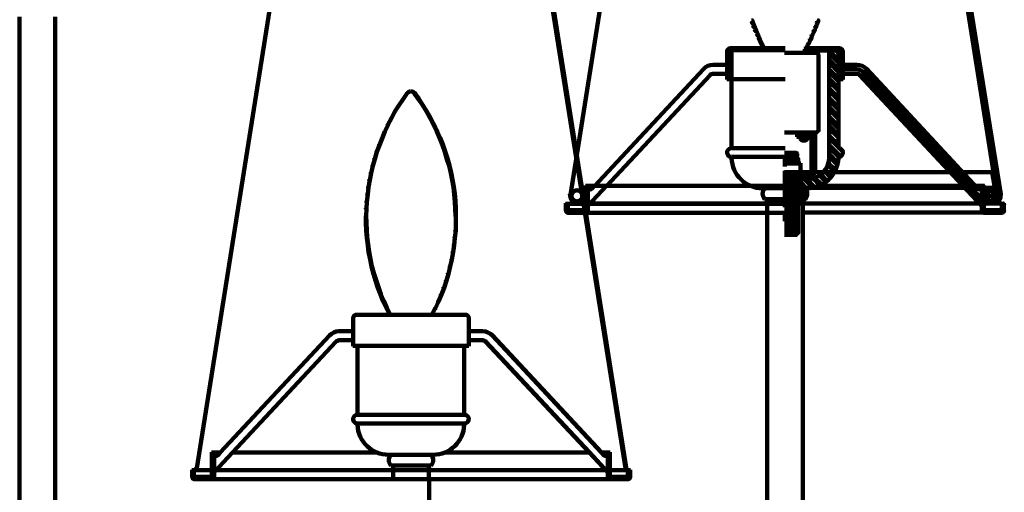
# Model space of a CAD drawing. Units: inches. Extents: x 11.5 to 28.2, y 8.5 to 75.5.
# Drawn here: x 14.3 to 28.2, y 57.5 to 64.2 of the extents above; entities that cross this region are included whole.
import ezdxf

# ---------------------------------------------------------------- set-up
doc = ezdxf.new("R2010")
doc.units = ezdxf.units.IN
doc.header["$MEASUREMENT"] = 0
doc.layers.add('Layer 1', color=7, linetype='Continuous')

# ---------------------------------------------------------------- blocks, each defined once
blk = doc.blocks.new('block 2')
at = {"layer": 'Layer 1', "color": 7, "lineweight": 158, "true_color": 0xffffff}
for points in [[(23.275, 69.456), (23.285, 69.456), (23.285, 69.446), (22.057, 61.691), (22.047, 61.691), (22.047, 61.701)], [(26.82, 69.519), (26.827, 69.519), (28.079, 61.604), (28.079, 61.598), (28.072, 61.598), (26.82, 69.512)], [(26.82, 69.452), (26.83, 69.452), (28.082, 61.694), (28.082, 61.684), (28.072, 61.684), (26.82, 69.442)], [(26.85, 69.456), (26.86, 69.456), (28.112, 61.701), (28.112, 61.691), (28.102, 61.691), (26.85, 69.446)], [(18.018, 65.604), (18.028, 65.604), (18.028, 65.594), (16.799, 57.84), (16.789, 57.84), (16.789, 57.85)], [(21.603, 65.604), (21.613, 65.604), (22.841, 57.85), (22.841, 57.84), (22.831, 57.84), (21.603, 65.594)], [(14.307, 64.199), (14.307, 16.057)], [(14.808, 64.199), (14.808, 16.057)], [(24.604, 64.149), (24.614, 64.149), (24.617, 64.139), (24.617, 64.129), (24.607, 64.129), (24.604, 64.139)], [(24.607, 64.139), (24.617, 64.139), (24.624, 64.119), (24.624, 64.109), (24.614, 64.109), (24.607, 64.129)], [(25.528, 64.139), (25.538, 64.139), (25.538, 64.129), (25.532, 64.109), (25.522, 64.109), (25.522, 64.119)], [(25.532, 64.149), (25.542, 64.149), (25.542, 64.139), (25.538, 64.129), (25.528, 64.129), (25.528, 64.139)], [(24.627, 64.092), (24.637, 64.092), (24.647, 64.062), (24.647, 64.052), (24.637, 64.052), (24.627, 64.082)], [(24.65, 64.032), (24.66, 64.032), (24.67, 64.005), (24.67, 63.995), (24.66, 63.995), (24.65, 64.022)], [(24.665, 64.005), (24.665, 63.992)], [(25.485, 64.032), (25.495, 64.032), (25.495, 64.022), (25.485, 63.995), (25.475, 63.995), (25.475, 64.005)], [(25.48, 64.005), (25.48, 63.992)], [(25.508, 64.092), (25.518, 64.092), (25.518, 64.082), (25.508, 64.052), (25.498, 64.052), (25.498, 64.062)], [(24.674, 63.975), (24.684, 63.975), (24.697, 63.945), (24.697, 63.935), (24.687, 63.935), (24.674, 63.965)], [(24.697, 63.919), (24.707, 63.919), (24.72, 63.889), (24.72, 63.879), (24.711, 63.879), (24.697, 63.909)], [(24.717, 63.872), (24.724, 63.872), (24.787, 63.745), (24.787, 63.738), (24.781, 63.738), (24.717, 63.865)], [(25.412, 63.862), (25.422, 63.862), (25.422, 63.852), (25.408, 63.822), (25.398, 63.822), (25.398, 63.832)], [(25.438, 63.919), (25.448, 63.919), (25.448, 63.909), (25.435, 63.879), (25.425, 63.879), (25.425, 63.889)], [(25.462, 63.975), (25.472, 63.975), (25.472, 63.965), (25.458, 63.935), (25.448, 63.935), (25.448, 63.945)], [(24.3, 63.757), (25.078, 63.757)], [(24.305, 63.762), (24.305, 63.752)], [(24.317, 63.728), (25.074, 63.728)], [(24.32, 63.732), (24.32, 63.318)], [(25.351, 63.742), (25.358, 63.742), (25.358, 63.735), (25.335, 63.692), (25.328, 63.692), (25.328, 63.698)], [(25.355, 63.748), (25.365, 63.748), (25.365, 63.738), (25.362, 63.732), (25.351, 63.732), (25.351, 63.742)], [(25.381, 63.805), (25.392, 63.805), (25.392, 63.795), (25.378, 63.765), (25.368, 63.765), (25.368, 63.775)], [(25.385, 63.757), (25.762, 63.757)], [(25.385, 63.727), (25.762, 63.727)], [(25.692, 63.727), (25.829, 63.727)], [(25.695, 63.718), (25.699, 63.718), (25.825, 63.595), (25.825, 63.591), (25.822, 63.591), (25.695, 63.715)], [(25.697, 63.732), (25.697, 62.22)], [(25.755, 63.757), (25.845, 63.757)], [(25.755, 63.727), (25.845, 63.727)], [(25.769, 63.758), (25.772, 63.758), (25.772, 63.755), (25.762, 63.745), (25.759, 63.745), (25.759, 63.748)], [(25.76, 63.762), (25.76, 63.722)], [(25.792, 63.758), (25.795, 63.758), (25.795, 63.755), (25.765, 63.725), (25.762, 63.725), (25.762, 63.728)], [(25.789, 63.728), (25.792, 63.728), (25.825, 63.695), (25.825, 63.692), (25.822, 63.692), (25.789, 63.725)], [(25.824, 63.732), (25.824, 62.356)], [(25.824, 63.728), (25.824, 63.725)], [(25.856, 63.755), (25.859, 63.755), (25.859, 63.752), (25.829, 63.725), (25.825, 63.725), (25.825, 63.728)], [(25.841, 63.762), (25.841, 63.752)], [(25.841, 63.732), (25.841, 63.722)], [(25.869, 63.745), (25.872, 63.745), (25.872, 63.742), (25.849, 63.722), (25.845, 63.722), (25.845, 63.725)], [(24.258, 63.715), (24.258, 63.314)], [(25.068, 63.693), (25.108, 63.693)], [(25.068, 63.693), (25.515, 63.693)], [(25.131, 63.693), (25.171, 63.693)], [(25.191, 63.693), (25.235, 63.693)], [(25.255, 63.693), (25.298, 63.693)], [(25.318, 63.693), (25.338, 63.693)], [(25.543, 63.668), (25.543, 63.658)], [(25.543, 63.668), (25.543, 62.593)], [(25.695, 63.685), (25.699, 63.685), (25.825, 63.561), (25.825, 63.558), (25.822, 63.558), (25.695, 63.682)], [(25.699, 63.588), (25.702, 63.588), (25.825, 63.461), (25.825, 63.458), (25.822, 63.458), (25.699, 63.585)], [(25.886, 63.695), (25.889, 63.695), (25.889, 63.692), (25.856, 63.662), (25.852, 63.662), (25.852, 63.665)], [(25.886, 63.675), (25.889, 63.675), (25.889, 63.672), (25.856, 63.638), (25.852, 63.638), (25.852, 63.642)], [(25.886, 63.608), (25.889, 63.608), (25.889, 63.605), (25.856, 63.575), (25.852, 63.575), (25.852, 63.578)], [(25.886, 63.585), (25.889, 63.585), (25.889, 63.582), (25.856, 63.552), (25.852, 63.552), (25.852, 63.555)], [(25.854, 63.715), (25.854, 63.705)], [(25.854, 63.715), (25.854, 63.314)], [(25.887, 63.715), (25.887, 63.705)], [(25.887, 63.715), (25.887, 63.314)], [(23.919, 63.468), (23.926, 63.468), (23.926, 63.461), (22.394, 61.816), (22.387, 61.816), (22.387, 61.822)], [(23.924, 63.468), (23.924, 63.458)], [(24.06, 63.523), (24.263, 63.523)], [(24.065, 63.528), (24.065, 63.518)], [(25.695, 63.455), (25.699, 63.455), (25.825, 63.328), (25.825, 63.324), (25.822, 63.324), (25.695, 63.451)], [(25.699, 63.555), (25.702, 63.555), (25.825, 63.428), (25.825, 63.425), (25.822, 63.425), (25.699, 63.552)], [(25.886, 63.518), (25.889, 63.518), (25.889, 63.515), (25.856, 63.485), (25.852, 63.485), (25.852, 63.488)], [(25.886, 63.498), (25.889, 63.498), (25.889, 63.495), (25.856, 63.461), (25.852, 63.461), (25.852, 63.465)], [(25.882, 63.523), (26.086, 63.523)], [(25.882, 63.46), (26.086, 63.46)], [(26.216, 63.468), (26.223, 63.468), (27.788, 61.782), (27.788, 61.776), (27.781, 61.776), (26.216, 63.461)], [(26.221, 63.468), (26.221, 63.458)], [(24.013, 63.381), (24.019, 63.381), (24.019, 63.375), (22.564, 61.816), (22.557, 61.816), (22.557, 61.822)], [(24.018, 63.381), (24.018, 63.371)], [(24.06, 63.396), (24.263, 63.396)], [(24.065, 63.401), (24.065, 63.391)], [(24.253, 63.319), (25.078, 63.319)], [(24.322, 63.324), (24.322, 62.356)], [(25.695, 63.421), (25.699, 63.421), (25.825, 63.294), (25.825, 63.291), (25.822, 63.291), (25.695, 63.418)], [(25.699, 63.321), (25.702, 63.321), (25.825, 63.194), (25.825, 63.191), (25.822, 63.191), (25.699, 63.318)], [(25.822, 63.319), (25.856, 63.319)], [(25.849, 63.319), (25.892, 63.319)], [(25.886, 63.431), (25.889, 63.431), (25.889, 63.428), (25.856, 63.398), (25.852, 63.398), (25.852, 63.401)], [(25.886, 63.408), (25.889, 63.408), (25.889, 63.405), (25.856, 63.375), (25.852, 63.375), (25.852, 63.378)], [(25.886, 63.341), (25.889, 63.341), (25.889, 63.338), (25.865, 63.318), (25.862, 63.318), (25.862, 63.321)], [(25.882, 63.396), (26.086, 63.396)], [(25.887, 63.321), (25.887, 63.318)], [(26.123, 63.381), (26.129, 63.381), (27.845, 61.542), (27.845, 61.535), (27.838, 61.535), (26.123, 63.375)], [(26.128, 63.381), (26.128, 63.371)], [(26.169, 63.425), (26.176, 63.425), (27.845, 61.632), (27.845, 61.625), (27.838, 61.625), (26.169, 63.418)], [(26.174, 63.425), (26.174, 63.415)], [(25.695, 63.288), (25.699, 63.288), (25.825, 63.164), (25.825, 63.161), (25.822, 63.161), (25.695, 63.284)], [(25.695, 63.188), (25.699, 63.188), (25.825, 63.064), (25.825, 63.061), (25.822, 63.061), (25.695, 63.184)], [(19.697, 63.044), (19.7, 63.044), (19.7, 63.041), (19.64, 62.951), (19.637, 62.951), (19.637, 62.954)], [(19.757, 63.128), (19.76, 63.128), (19.76, 63.124), (19.7, 63.041), (19.697, 63.041), (19.697, 63.044)], [(19.76, 63.131), (19.76, 63.121)], [(19.81, 63.154), (19.81, 63.148)], [(19.857, 63.128), (19.86, 63.128), (19.88, 63.104), (19.88, 63.101), (19.877, 63.101), (19.857, 63.124)], [(19.857, 63.128), (19.86, 63.128), (19.924, 63.044), (19.924, 63.041), (19.92, 63.041), (19.857, 63.124)], [(19.86, 63.131), (19.86, 63.121)], [(19.92, 63.044), (19.924, 63.044), (19.981, 62.954), (19.981, 62.951), (19.977, 62.951), (19.92, 63.041)], [(25.695, 63.054), (25.699, 63.054), (25.825, 62.931), (25.825, 62.927), (25.822, 62.927), (25.695, 63.051)], [(25.699, 63.154), (25.702, 63.154), (25.825, 63.031), (25.825, 63.027), (25.822, 63.027), (25.699, 63.151)], [(19.637, 62.954), (19.64, 62.954), (19.64, 62.951), (19.587, 62.864), (19.583, 62.864), (19.583, 62.867)], [(19.977, 62.954), (19.981, 62.954), (20.034, 62.867), (20.034, 62.864), (20.031, 62.864), (19.977, 62.951)], [(25.695, 63.021), (25.699, 63.021), (25.825, 62.897), (25.825, 62.894), (25.822, 62.894), (25.695, 63.017)], [(25.699, 62.924), (25.702, 62.924), (25.825, 62.797), (25.825, 62.794), (25.822, 62.794), (25.699, 62.921)], [(25.699, 62.891), (25.702, 62.891), (25.825, 62.764), (25.825, 62.76), (25.822, 62.76), (25.699, 62.887)], [(19.533, 62.774), (19.536, 62.774), (19.536, 62.77), (19.486, 62.68), (19.483, 62.68), (19.483, 62.684)], [(19.583, 62.867), (19.587, 62.867), (19.587, 62.864), (19.536, 62.77), (19.533, 62.77), (19.533, 62.774)], [(20.031, 62.867), (20.034, 62.867), (20.087, 62.774), (20.087, 62.77), (20.084, 62.77), (20.031, 62.864)], [(20.084, 62.774), (20.087, 62.774), (20.134, 62.684), (20.134, 62.68), (20.131, 62.68), (20.084, 62.77)], [(25.695, 62.79), (25.699, 62.79), (25.825, 62.664), (25.825, 62.66), (25.822, 62.66), (25.695, 62.787)], [(25.695, 62.757), (25.699, 62.757), (25.825, 62.63), (25.825, 62.627), (25.822, 62.627), (25.695, 62.754)], [(19.483, 62.684), (19.49, 62.684), (19.49, 62.677), (19.446, 62.583), (19.44, 62.583), (19.44, 62.59)], [(20.131, 62.684), (20.137, 62.684), (20.181, 62.59), (20.181, 62.583), (20.174, 62.583), (20.131, 62.677)], [(25.695, 62.623), (25.699, 62.623), (25.825, 62.5), (25.825, 62.497), (25.822, 62.497), (25.695, 62.62)], [(25.699, 62.657), (25.702, 62.657), (25.825, 62.533), (25.825, 62.53), (25.822, 62.53), (25.699, 62.654)], [(19.4, 62.493), (19.406, 62.493), (19.406, 62.487), (19.37, 62.393), (19.363, 62.393), (19.363, 62.4)], [(19.44, 62.59), (19.446, 62.59), (19.446, 62.583), (19.406, 62.487), (19.4, 62.487), (19.4, 62.493)], [(20.174, 62.59), (20.181, 62.59), (20.224, 62.493), (20.224, 62.487), (20.217, 62.487), (20.174, 62.583)], [(20.217, 62.493), (20.224, 62.493), (20.261, 62.4), (20.261, 62.393), (20.254, 62.393), (20.217, 62.487)], [(25.068, 62.568), (25.515, 62.568)], [(25.246, 62.567), (25.246, 62.553)], [(25.246, 62.563), (25.246, 62.507)], [(25.246, 62.517), (25.246, 62.507)], [(25.265, 62.568), (25.345, 62.568)], [(25.265, 62.505), (25.345, 62.505)], [(25.27, 62.51), (25.27, 62.5)], [(25.27, 62.507), (25.27, 62.503)], [(25.288, 62.563), (25.291, 62.563), (25.295, 62.56), (25.295, 62.557), (25.291, 62.557), (25.288, 62.56)], [(25.288, 62.512), (25.295, 62.512)], [(25.288, 62.507), (25.341, 62.507)], [(25.288, 62.487), (25.295, 62.487), (25.318, 62.463), (25.318, 62.457), (25.311, 62.457), (25.288, 62.48)], [(25.293, 62.563), (25.293, 62.557)], [(25.293, 62.56), (25.293, 62.51)], [(25.293, 62.513), (25.293, 62.51)], [(25.293, 62.51), (25.293, 62.477)], [(25.311, 62.482), (25.345, 62.482)], [(25.335, 62.568), (25.341, 62.568)], [(25.335, 62.568), (25.415, 62.568)], [(25.335, 62.507), (25.388, 62.507)], [(25.335, 62.505), (25.415, 62.505)], [(25.335, 62.482), (25.368, 62.482)], [(25.34, 62.507), (25.34, 62.503)], [(25.34, 62.507), (25.34, 62.503)], [(25.381, 62.487), (25.388, 62.487), (25.388, 62.48), (25.365, 62.457), (25.358, 62.457), (25.358, 62.463)], [(25.381, 62.563), (25.385, 62.563), (25.388, 62.56), (25.388, 62.557), (25.385, 62.557), (25.381, 62.56)], [(25.381, 62.512), (25.388, 62.512)], [(25.386, 62.563), (25.386, 62.557)], [(25.386, 62.56), (25.386, 62.51)], [(25.386, 62.513), (25.386, 62.51)], [(25.386, 62.51), (25.386, 62.477)], [(25.41, 62.57), (25.41, 62.567)], [(25.41, 62.51), (25.41, 62.5)], [(25.433, 62.567), (25.433, 62.553)], [(25.433, 62.563), (25.433, 62.507)], [(25.433, 62.517), (25.433, 62.507)], [(25.446, 62.573), (25.446, 62.029)], [(25.497, 62.573), (25.497, 62.029)], [(25.538, 62.603), (25.545, 62.603), (25.545, 62.597), (25.512, 62.567), (25.505, 62.567), (25.505, 62.573)], [(25.695, 62.523), (25.699, 62.523), (25.825, 62.4), (25.825, 62.396), (25.822, 62.396), (25.695, 62.52)], [(25.699, 62.49), (25.702, 62.49), (25.825, 62.366), (25.825, 62.363), (25.822, 62.363), (25.699, 62.487)], [(19.363, 62.4), (19.37, 62.4), (19.37, 62.393), (19.333, 62.296), (19.326, 62.296), (19.326, 62.303)], [(20.254, 62.4), (20.261, 62.4), (20.294, 62.303), (20.294, 62.296), (20.288, 62.296), (20.254, 62.393)], [(24.308, 62.353), (24.308, 62.343)], [(24.308, 62.353), (24.308, 62.343)], [(24.32, 62.348), (25.074, 62.348)], [(25.311, 62.458), (25.345, 62.458)], [(25.335, 62.458), (25.368, 62.458)], [(25.695, 62.393), (25.699, 62.393), (25.859, 62.233), (25.859, 62.23), (25.856, 62.23), (25.695, 62.39)], [(25.695, 62.36), (25.699, 62.36), (25.835, 62.223), (25.835, 62.22), (25.832, 62.22), (25.695, 62.356)], [(25.824, 62.366), (25.824, 62.356)], [(25.837, 62.353), (25.837, 62.343)], [(25.837, 62.353), (25.837, 62.343)], [(25.842, 62.346), (25.845, 62.346), (25.882, 62.31), (25.882, 62.306), (25.879, 62.306), (25.842, 62.343)], [(19.296, 62.203), (19.303, 62.203), (19.303, 62.196), (19.276, 62.099), (19.27, 62.099), (19.27, 62.106)], [(19.326, 62.303), (19.333, 62.303), (19.333, 62.296), (19.303, 62.196), (19.296, 62.196), (19.296, 62.203)], [(20.288, 62.303), (20.294, 62.303), (20.324, 62.203), (20.324, 62.196), (20.318, 62.196), (20.288, 62.296)], [(20.318, 62.203), (20.324, 62.203), (20.354, 62.106), (20.354, 62.099), (20.348, 62.099), (20.318, 62.196)], [(24.308, 62.23), (24.308, 62.22)], [(24.308, 62.23), (24.308, 62.22)], [(24.32, 62.225), (25.074, 62.225)], [(24.322, 62.216), (24.322, 62.203)], [(24.322, 62.216), (24.322, 62.206)], [(25.068, 62.285), (25.235, 62.285)], [(25.068, 62.238), (25.235, 62.238)], [(25.068, 62.225), (25.235, 62.225)], [(25.068, 62.225), (25.201, 62.225)], [(25.068, 62.193), (25.261, 62.193)], [(25.073, 62.226), (25.073, 62.093)], [(25.225, 62.23), (25.231, 62.23), (25.261, 62.196), (25.261, 62.19), (25.255, 62.19), (25.225, 62.223)], [(25.246, 62.276), (25.246, 62.25)], [(25.26, 62.196), (25.26, 62.126)], [(25.699, 62.26), (25.702, 62.26), (25.819, 62.143), (25.819, 62.139), (25.815, 62.139), (25.699, 62.256)], [(25.699, 62.226), (25.702, 62.226), (25.812, 62.116), (25.812, 62.113), (25.809, 62.113), (25.699, 62.223)], [(25.824, 62.216), (25.824, 62.206)], [(25.824, 62.216), (25.824, 62.203)], [(25.837, 62.23), (25.837, 62.22)], [(25.837, 62.23), (25.837, 62.22)], [(19.27, 62.106), (19.276, 62.106), (19.276, 62.099), (19.253, 61.999), (19.246, 61.999), (19.246, 62.006)], [(20.348, 62.106), (20.354, 62.106), (20.378, 62.006), (20.378, 61.999), (20.371, 61.999), (20.348, 62.099)], [(25.068, 62.161), (25.235, 62.161)], [(25.068, 62.133), (25.261, 62.133)], [(25.068, 62.131), (25.298, 62.131)], [(25.293, 62.136), (25.293, 62.053)], [(25.293, 62.063), (25.293, 62.029)], [(25.675, 62.113), (25.679, 62.113), (25.775, 62.019), (25.775, 62.016), (25.772, 62.016), (25.675, 62.109)], [(25.682, 62.139), (25.685, 62.139), (25.785, 62.043), (25.785, 62.039), (25.782, 62.039), (25.682, 62.136)], [(19.246, 62.006), (19.253, 62.006), (19.253, 61.999), (19.233, 61.899), (19.226, 61.899), (19.226, 61.906)], [(20.371, 62.006), (20.378, 62.006), (20.398, 61.906), (20.398, 61.899), (20.391, 61.899), (20.371, 61.999)], [(25.068, 62.012), (27.995, 62.012)], [(25.068, 61.988), (25.405, 61.988)], [(25.068, 61.941), (25.405, 61.941)], [(25.068, 61.941), (25.392, 61.941)], [(25.101, 61.942), (25.104, 61.942), (25.104, 61.939), (25.074, 61.909), (25.071, 61.909), (25.071, 61.912)], [(25.073, 62.029), (25.073, 61.519)], [(25.134, 61.942), (25.138, 61.942), (25.138, 61.939), (25.104, 61.909), (25.101, 61.909), (25.101, 61.912)], [(25.164, 61.942), (25.168, 61.942), (25.168, 61.939), (25.138, 61.909), (25.134, 61.909), (25.134, 61.912)], [(25.195, 61.942), (25.198, 61.942), (25.198, 61.939), (25.168, 61.909), (25.164, 61.909), (25.164, 61.912)], [(25.228, 61.942), (25.231, 61.942), (25.231, 61.939), (25.198, 61.909), (25.195, 61.909), (25.195, 61.912)], [(25.258, 61.942), (25.261, 61.942), (25.261, 61.939), (25.231, 61.909), (25.228, 61.909), (25.228, 61.912)], [(25.291, 61.942), (25.295, 61.942), (25.295, 61.939), (25.261, 61.909), (25.258, 61.909), (25.258, 61.912)], [(25.26, 61.916), (25.26, 61.625)], [(25.288, 62.039), (25.295, 62.039), (25.301, 62.016), (25.301, 62.009), (25.295, 62.009), (25.288, 62.033)], [(25.321, 61.942), (25.325, 61.942), (25.325, 61.939), (25.295, 61.909), (25.291, 61.909), (25.291, 61.912)], [(25.293, 61.916), (25.293, 61.779)], [(25.295, 62.016), (25.301, 62.016), (25.311, 61.999), (25.311, 61.993), (25.305, 61.993), (25.295, 62.009)], [(25.305, 61.999), (25.311, 61.999), (25.318, 61.993), (25.318, 61.986), (25.311, 61.986), (25.305, 61.993)], [(25.351, 61.942), (25.355, 61.942), (25.355, 61.939), (25.325, 61.909), (25.321, 61.909), (25.321, 61.912)], [(25.385, 61.942), (25.388, 61.942), (25.388, 61.939), (25.355, 61.909), (25.351, 61.909), (25.351, 61.912)], [(25.468, 61.926), (25.472, 61.926), (25.568, 61.826), (25.568, 61.822), (25.565, 61.822), (25.468, 61.922)], [(25.492, 61.933), (25.495, 61.933), (25.592, 61.836), (25.592, 61.832), (25.588, 61.832), (25.492, 61.929)], [(25.558, 61.966), (25.562, 61.966), (25.652, 61.876), (25.652, 61.872), (25.648, 61.872), (25.558, 61.962)], [(25.578, 61.979), (25.582, 61.979), (25.669, 61.889), (25.669, 61.886), (25.665, 61.886), (25.578, 61.976)], [(25.628, 62.029), (25.632, 62.029), (25.719, 61.939), (25.719, 61.936), (25.715, 61.936), (25.628, 62.026)], [(25.642, 62.049), (25.645, 62.049), (25.735, 61.959), (25.735, 61.956), (25.732, 61.956), (25.642, 62.046)], [(28.019, 62.018), (28.029, 62.018), (28.029, 62.008), (27.999, 62.005), (27.989, 62.005), (27.989, 62.015)], [(27.989, 62.015), (27.999, 62.015), (28.029, 61.828), (28.029, 61.818), (28.019, 61.818), (27.989, 62.005)], [(19.209, 61.806), (19.216, 61.806), (19.216, 61.799), (19.203, 61.699), (19.196, 61.699), (19.196, 61.705)], [(19.226, 61.906), (19.233, 61.906), (19.233, 61.899), (19.216, 61.799), (19.209, 61.799), (19.209, 61.806)], [(20.391, 61.906), (20.398, 61.906), (20.414, 61.806), (20.414, 61.799), (20.408, 61.799), (20.391, 61.899)], [(20.408, 61.806), (20.414, 61.806), (20.428, 61.705), (20.428, 61.699), (20.421, 61.699), (20.408, 61.799)], [(22.267, 61.817), (25.078, 61.817)], [(22.272, 61.822), (22.272, 61.562)], [(22.557, 61.822), (22.561, 61.822), (22.561, 61.819), (22.3, 61.539), (22.297, 61.539), (22.297, 61.542)], [(22.3, 61.822), (22.3, 61.472)], [(22.3, 61.806), (22.3, 61.799)], [(22.387, 61.822), (22.391, 61.822), (22.391, 61.819), (22.357, 61.779), (22.354, 61.779), (22.354, 61.782)], [(22.357, 61.782), (22.357, 61.776)], [(24.754, 61.784), (25.078, 61.784)], [(24.784, 61.784), (24.797, 61.784)], [(24.787, 61.784), (25.078, 61.784)], [(25.068, 61.912), (25.261, 61.912)], [(25.068, 61.911), (25.392, 61.911)], [(25.068, 61.881), (25.235, 61.881)], [(25.068, 61.849), (25.261, 61.849)], [(25.068, 61.817), (25.235, 61.817)], [(25.068, 61.788), (27.995, 61.788)], [(25.068, 61.786), (25.261, 61.786)], [(25.305, 61.789), (25.308, 61.789), (25.308, 61.786), (25.258, 61.739), (25.255, 61.739), (25.255, 61.742)], [(25.325, 61.789), (25.328, 61.789), (25.328, 61.786), (25.258, 61.716), (25.255, 61.716), (25.255, 61.719)], [(25.255, 61.784), (25.358, 61.784)], [(25.26, 61.789), (25.26, 61.625)], [(25.288, 61.911), (25.392, 61.911)], [(25.288, 61.784), (25.392, 61.784)], [(25.291, 61.869), (25.295, 61.869), (25.375, 61.786), (25.375, 61.782), (25.371, 61.782), (25.291, 61.866)], [(25.291, 61.836), (25.295, 61.836), (25.341, 61.786), (25.341, 61.782), (25.338, 61.782), (25.291, 61.832)], [(25.348, 61.912), (25.351, 61.912), (25.468, 61.796), (25.468, 61.792), (25.465, 61.792), (25.348, 61.909)], [(25.348, 61.784), (25.362, 61.784)], [(25.381, 61.912), (25.385, 61.912), (25.495, 61.802), (25.495, 61.799), (25.492, 61.799), (25.381, 61.909)], [(25.568, 61.819), (27.585, 61.819)], [(27.748, 61.819), (27.845, 61.819)], [(27.786, 61.782), (27.786, 61.772)], [(27.838, 61.817), (27.878, 61.817)], [(27.862, 61.819), (27.865, 61.819), (27.865, 61.816), (27.845, 61.792), (27.842, 61.792), (27.842, 61.796)], [(27.872, 61.806), (27.875, 61.806), (27.875, 61.802), (27.845, 61.772), (27.842, 61.772), (27.842, 61.776)], [(27.843, 61.822), (27.843, 61.468)], [(27.843, 61.806), (27.843, 61.796)], [(27.873, 61.822), (27.873, 61.468)], [(27.994, 61.791), (27.994, 61.781)], [(27.994, 61.791), (27.994, 61.781)], [(28, 61.808), (28, 61.548)], [(28.024, 61.828), (28.024, 61.818)], [(28.054, 61.835), (28.054, 61.825)], [(19.196, 61.705), (19.203, 61.705), (19.203, 61.699), (19.193, 61.595), (19.186, 61.595), (19.186, 61.602)], [(20.421, 61.705), (20.428, 61.705), (20.438, 61.602), (20.438, 61.595), (20.431, 61.595), (20.421, 61.699)], [(22.052, 61.701), (22.052, 61.688)], [(25.068, 61.754), (25.235, 61.754)], [(25.068, 61.725), (25.261, 61.725)], [(25.068, 61.69), (25.235, 61.69)], [(25.068, 61.662), (25.261, 61.662)], [(25.368, 61.766), (25.371, 61.766), (25.371, 61.762), (25.258, 61.652), (25.255, 61.652), (25.255, 61.655)], [(25.375, 61.749), (25.378, 61.749), (25.378, 61.746), (25.261, 61.632), (25.258, 61.632), (25.258, 61.635)], [(25.378, 61.689), (25.381, 61.689), (25.381, 61.685), (25.328, 61.632), (25.325, 61.632), (25.325, 61.635)], [(25.362, 61.649), (25.365, 61.649), (25.365, 61.645), (25.348, 61.632), (25.345, 61.632), (25.345, 61.635)], [(27.872, 61.739), (27.875, 61.739), (27.875, 61.736), (27.845, 61.706), (27.842, 61.706), (27.842, 61.709)], [(27.872, 61.719), (27.875, 61.719), (27.875, 61.716), (27.845, 61.682), (27.842, 61.682), (27.842, 61.685)], [(27.872, 61.652), (27.875, 61.652), (27.875, 61.649), (27.845, 61.615), (27.842, 61.615), (27.842, 61.619)], [(27.868, 61.676), (28.129, 61.676)], [(27.994, 61.761), (27.994, 61.751)], [(27.994, 61.761), (27.994, 61.751)], [(28.077, 61.694), (28.077, 61.684)], [(28.107, 61.701), (28.107, 61.691)], [(19.179, 61.502), (19.186, 61.502), (19.186, 61.495), (19.183, 61.392), (19.176, 61.392), (19.176, 61.398)], [(19.186, 61.602), (19.193, 61.602), (19.193, 61.595), (19.186, 61.495), (19.179, 61.495), (19.179, 61.502)], [(20.431, 61.602), (20.438, 61.602), (20.441, 61.502), (20.441, 61.495), (20.434, 61.495), (20.431, 61.595)], [(20.434, 61.502), (20.441, 61.502), (20.445, 61.398), (20.445, 61.392), (20.438, 61.392), (20.434, 61.495)], [(21.987, 61.567), (25.078, 61.567)], [(21.992, 61.572), (21.992, 61.468)], [(22.02, 61.572), (22.02, 61.472)], [(22.154, 61.569), (25.078, 61.569)], [(22.27, 61.572), (22.27, 61.472)], [(24.784, 61.63), (24.797, 61.63)], [(24.787, 61.63), (25.078, 61.63)], [(24.822, 61.635), (24.822, 16.057)], [(25.068, 61.632), (25.261, 61.632)], [(25.068, 61.63), (25.235, 61.63)], [(25.068, 61.597), (25.235, 61.597)], [(25.068, 61.569), (25.261, 61.569)], [(25.068, 61.534), (25.235, 61.534)], [(25.068, 61.505), (25.261, 61.505)], [(25.071, 61.569), (28.002, 61.569)], [(25.255, 61.63), (25.358, 61.63)], [(25.26, 61.635), (25.26, 61.435)], [(25.26, 61.635), (25.26, 61.155)], [(25.323, 61.635), (25.323, 16.057)], [(25.348, 61.63), (25.362, 61.63)], [(27.872, 61.629), (27.875, 61.629), (27.875, 61.625), (27.845, 61.595), (27.842, 61.595), (27.842, 61.599)], [(27.872, 61.562), (27.875, 61.562), (27.875, 61.559), (27.845, 61.529), (27.842, 61.529), (27.842, 61.532)], [(27.872, 61.542), (27.875, 61.542), (27.875, 61.539), (27.845, 61.505), (27.842, 61.505), (27.842, 61.509)], [(27.868, 61.569), (28.125, 61.569)], [(28.119, 61.567), (28.159, 61.567)], [(28.142, 61.569), (28.145, 61.569), (28.145, 61.565), (28.125, 61.545), (28.122, 61.545), (28.122, 61.549)], [(28.152, 61.555), (28.155, 61.555), (28.155, 61.552), (28.125, 61.522), (28.122, 61.522), (28.122, 61.525)], [(28.124, 61.572), (28.124, 61.468)], [(28.154, 61.572), (28.154, 61.468)], [(19.176, 61.398), (19.183, 61.398), (19.186, 61.298), (19.186, 61.292), (19.179, 61.292), (19.176, 61.392)], [(20.441, 61.398), (20.441, 61.292)], [(22.017, 61.475), (22.274, 61.475)], [(22.017, 61.44), (25.078, 61.44)], [(23.632, 61.44), (24.01, 61.44)], [(25.068, 61.474), (25.235, 61.474)], [(25.068, 61.442), (25.261, 61.442)], [(25.068, 61.41), (25.235, 61.41)], [(25.068, 61.382), (25.261, 61.382)], [(25.073, 61.455), (25.073, 61.322)], [(25.318, 61.442), (27.892, 61.442)], [(27.872, 61.475), (27.875, 61.475), (27.875, 61.472), (27.852, 61.448), (27.848, 61.448), (27.848, 61.452)], [(27.895, 61.475), (27.898, 61.475), (27.898, 61.472), (27.868, 61.442), (27.865, 61.442), (27.865, 61.445)], [(27.868, 61.474), (28.129, 61.474)], [(27.868, 61.44), (28.129, 61.44)], [(27.962, 61.475), (27.965, 61.475), (27.965, 61.472), (27.932, 61.438), (27.928, 61.438), (27.928, 61.442)], [(27.982, 61.475), (27.985, 61.475), (27.985, 61.472), (27.955, 61.438), (27.952, 61.438), (27.952, 61.442)], [(28.049, 61.475), (28.052, 61.475), (28.052, 61.472), (28.022, 61.438), (28.019, 61.438), (28.019, 61.442)], [(28.072, 61.475), (28.075, 61.475), (28.075, 61.472), (28.042, 61.438), (28.039, 61.438), (28.039, 61.442)], [(28.152, 61.492), (28.155, 61.492), (28.155, 61.489), (28.109, 61.438), (28.105, 61.438), (28.105, 61.442)], [(28.152, 61.465), (28.155, 61.465), (28.155, 61.462), (28.132, 61.442), (28.129, 61.442), (28.129, 61.445)], [(19.179, 61.298), (19.186, 61.298), (19.189, 61.195), (19.189, 61.188), (19.183, 61.188), (19.179, 61.292)], [(20.438, 61.298), (20.445, 61.298), (20.445, 61.292), (20.441, 61.188), (20.434, 61.188), (20.434, 61.195)], [(25.068, 61.347), (25.235, 61.347)], [(25.068, 61.318), (25.261, 61.318)], [(25.068, 61.283), (25.235, 61.283)], [(25.068, 61.255), (25.261, 61.255)], [(25.068, 61.223), (25.235, 61.223)], [(19.183, 61.195), (19.189, 61.195), (19.196, 61.095), (19.196, 61.088), (19.189, 61.088), (19.183, 61.188)], [(19.189, 61.095), (19.196, 61.095), (19.209, 60.991), (19.209, 60.984), (19.203, 60.984), (19.189, 61.088)], [(20.425, 61.095), (20.431, 61.095), (20.431, 61.088), (20.421, 60.984), (20.414, 60.984), (20.414, 60.991)], [(20.434, 61.195), (20.441, 61.195), (20.441, 61.188), (20.431, 61.088), (20.425, 61.088), (20.425, 61.095)], [(25.068, 61.191), (25.261, 61.191)], [(25.068, 61.16), (25.235, 61.16)], [(25.068, 61.13), (25.235, 61.13)], [(25.255, 61.165), (25.261, 61.165), (25.261, 61.158), (25.231, 61.128), (25.225, 61.128), (25.225, 61.135)], [(19.203, 60.991), (19.209, 60.991), (19.223, 60.891), (19.223, 60.884), (19.216, 60.884), (19.203, 60.984)], [(20.414, 60.991), (20.421, 60.991), (20.421, 60.984), (20.404, 60.884), (20.398, 60.884), (20.398, 60.891)], [(19.216, 60.891), (19.223, 60.891), (19.243, 60.787), (19.243, 60.781), (19.236, 60.781), (19.216, 60.884)], [(20.398, 60.891), (20.404, 60.891), (20.404, 60.884), (20.388, 60.781), (20.381, 60.781), (20.381, 60.787)], [(19.236, 60.787), (19.243, 60.787), (19.263, 60.687), (19.263, 60.681), (19.256, 60.681), (19.236, 60.781)], [(19.256, 60.687), (19.263, 60.687), (19.289, 60.587), (19.289, 60.58), (19.283, 60.58), (19.256, 60.681)], [(20.358, 60.687), (20.364, 60.687), (20.364, 60.681), (20.338, 60.58), (20.331, 60.58), (20.331, 60.587)], [(20.381, 60.787), (20.388, 60.787), (20.388, 60.781), (20.364, 60.681), (20.358, 60.681), (20.358, 60.687)], [(19.283, 60.587), (19.289, 60.587), (19.32, 60.49), (19.32, 60.484), (19.313, 60.484), (19.283, 60.58)], [(20.331, 60.587), (20.338, 60.587), (20.338, 60.58), (20.311, 60.484), (20.304, 60.484), (20.304, 60.49)], [(19.313, 60.49), (19.32, 60.49), (19.353, 60.39), (19.353, 60.384), (19.346, 60.384), (19.313, 60.484)], [(20.304, 60.49), (20.311, 60.49), (20.311, 60.484), (20.278, 60.384), (20.271, 60.384), (20.271, 60.39)], [(19.346, 60.39), (19.353, 60.39), (19.39, 60.293), (19.39, 60.287), (19.383, 60.287), (19.346, 60.384)], [(19.383, 60.293), (19.39, 60.293), (19.43, 60.197), (19.43, 60.19), (19.423, 60.19), (19.383, 60.287)], [(20.234, 60.293), (20.241, 60.293), (20.241, 60.287), (20.201, 60.19), (20.194, 60.19), (20.194, 60.197)], [(20.271, 60.39), (20.278, 60.39), (20.278, 60.384), (20.241, 60.287), (20.234, 60.287), (20.234, 60.293)], [(19.423, 60.197), (19.43, 60.197), (19.473, 60.1), (19.473, 60.093), (19.466, 60.093), (19.423, 60.19)], [(20.194, 60.197), (20.201, 60.197), (20.201, 60.19), (20.157, 60.093), (20.151, 60.093), (20.151, 60.1)], [(19.042, 60.003), (19.814, 60.003)], [(19.046, 60.006), (19.046, 60)], [(19.466, 60.1), (19.47, 60.1), (19.517, 60.006), (19.517, 60.003), (19.513, 60.003), (19.466, 60.097)], [(19.497, 60.036), (19.5, 60.036), (19.517, 60.006), (19.517, 60.003), (19.513, 60.003), (19.497, 60.033)], [(19.807, 60.003), (20.581, 60.003)], [(20.151, 60.1), (20.154, 60.1), (20.154, 60.097), (20.104, 60.003), (20.101, 60.003), (20.101, 60.006)], [(20.578, 60.006), (20.578, 60)], [(18.999, 59.96), (18.999, 59.562)], [(20.625, 59.96), (20.625, 59.562)], [(20.625, 59.96), (20.625, 59.953)], [(18.662, 59.713), (18.665, 59.713), (18.665, 59.709), (17.13, 58.064), (17.126, 58.064), (17.126, 58.067)], [(18.665, 59.713), (18.665, 59.706)], [(18.795, 59.769), (18.805, 59.769)], [(18.799, 59.769), (19.003, 59.769)], [(20.621, 59.769), (20.825, 59.769)], [(20.955, 59.713), (20.959, 59.713), (22.491, 58.067), (22.491, 58.064), (22.487, 58.064), (20.955, 59.709)], [(20.959, 59.713), (20.959, 59.706)], [(18.752, 59.626), (18.755, 59.626), (18.755, 59.623), (17.303, 58.064), (17.3, 58.064), (17.3, 58.067)], [(18.755, 59.626), (18.755, 59.619)], [(18.799, 59.643), (19.003, 59.643)], [(18.802, 59.646), (18.802, 59.639)], [(18.996, 59.566), (19.814, 59.566)], [(19.059, 59.569), (19.059, 58.604)], [(19.807, 59.566), (20.628, 59.566)], [(20.561, 59.569), (20.561, 58.604)], [(20.621, 59.643), (20.825, 59.643)], [(20.862, 59.626), (20.865, 59.626), (22.321, 58.067), (22.321, 58.064), (22.317, 58.064), (20.862, 59.623)], [(20.865, 59.626), (20.865, 59.619)], [(19.042, 58.594), (19.053, 58.594)], [(19.049, 58.598), (19.049, 58.591)], [(19.056, 58.594), (19.814, 58.594)], [(19.807, 58.594), (20.565, 58.594)], [(20.561, 58.611), (20.561, 58.604)], [(20.575, 58.598), (20.575, 58.591)], [(20.575, 58.598), (20.575, 58.591)], [(19.042, 58.471), (19.053, 58.471)], [(19.049, 58.474), (19.049, 58.468)], [(19.056, 58.471), (19.814, 58.471)], [(19.059, 58.461), (19.059, 58.451)], [(19.059, 58.461), (19.059, 58.454)], [(19.807, 58.471), (20.565, 58.471)], [(20.561, 58.461), (20.561, 58.451)], [(20.561, 58.461), (20.561, 58.454)], [(20.575, 58.474), (20.575, 58.468)], [(20.575, 58.474), (20.575, 58.468)], [(17.006, 58.064), (17.133, 58.064)], [(17.01, 58.067), (17.01, 57.81)], [(17.3, 58.067), (17.303, 58.067), (17.303, 58.064), (17.043, 57.783), (17.04, 57.783), (17.04, 57.787)], [(17.043, 58.067), (17.043, 57.717)], [(17.043, 58.05), (17.043, 58.044)], [(17.126, 58.067), (17.13, 58.067), (17.13, 58.064), (17.096, 58.024), (17.093, 58.024), (17.093, 58.027)], [(17.3, 58.064), (19.34, 58.064)], [(20.284, 58.064), (22.324, 58.064)], [(22.317, 58.067), (22.321, 58.067), (22.581, 57.787), (22.581, 57.783), (22.578, 57.783), (22.317, 58.064)], [(22.487, 58.067), (22.491, 58.067), (22.527, 58.027), (22.527, 58.024), (22.524, 58.024), (22.487, 58.064)], [(22.487, 58.064), (22.614, 58.064)], [(22.581, 58.067), (22.581, 57.717)], [(22.581, 58.05), (22.581, 58.044)], [(22.611, 58.067), (22.611, 57.81)], [(17.096, 58.027), (17.096, 58.02)], [(19.497, 58.03), (19.814, 58.03)], [(19.527, 58.03), (19.814, 58.03)], [(19.53, 58.034), (19.53, 58.027)], [(19.807, 58.03), (20.097, 58.03)], [(19.807, 58.03), (20.127, 58.03)], [(20.094, 58.034), (20.094, 58.027)], [(20.124, 58.034), (20.124, 58.027)], [(22.527, 58.027), (22.527, 58.02)], [(16.729, 57.812), (19.82, 57.812)], [(16.734, 57.817), (16.734, 57.713)], [(16.759, 57.817), (16.759, 57.717)], [(16.794, 57.85), (16.794, 57.837)], [(16.794, 57.817), (16.794, 57.807)], [(17.01, 57.817), (17.01, 57.717)], [(19.527, 57.877), (19.814, 57.877)], [(19.53, 57.88), (19.53, 57.873)], [(19.56, 57.88), (19.56, 57.683)], [(19.807, 57.877), (20.097, 57.877)], [(19.81, 57.812), (22.901, 57.812)], [(20.061, 57.88), (20.061, 57.683)], [(20.094, 57.88), (20.094, 57.873)], [(22.611, 57.817), (22.611, 57.717)], [(22.836, 57.85), (22.836, 57.837)], [(22.836, 57.817), (22.836, 57.807)], [(22.861, 57.817), (22.861, 57.717)], [(22.896, 57.817), (22.896, 57.713)], [(16.756, 57.72), (17.013, 57.72)], [(16.759, 57.685), (19.82, 57.685)], [(19.81, 57.685), (22.871, 57.685)], [(20.066, 57.69), (20.066, 12.255)], [(22.608, 57.72), (22.865, 57.72)]]:
    blk.add_lwpolyline(points, dxfattribs=at)
for points, knots in [([(24.258, 63.71), (24.258, 63.736), (24.279, 63.757), (24.305, 63.757), (24.305, 63.757), (24.305, 63.757), (24.305, 63.757)], [0, 0, 0, 0, 1, 1, 1, 2, 2, 2, 2]), ([(24.309, 62.226), (24.274, 62.233), (24.252, 62.266), (24.26, 62.299), (24.265, 62.323), (24.284, 62.342), (24.309, 62.347)], [0, 0, 0, 0, 1, 1, 1, 2, 2, 2, 2]), ([(25.837, 62.347), (25.871, 62.34), (25.893, 62.307), (25.886, 62.273), (25.881, 62.25), (25.861, 62.231), (25.837, 62.226)], [0, 0, 0, 0, 1, 1, 1, 2, 2, 2, 2]), ([(25.196, 62.223), (25.196, 62.231), (25.204, 62.238), (25.213, 62.238), (25.213, 62.238), (25.213, 62.238), (25.213, 62.238)], [0, 0, 0, 0, 1, 1, 1, 2, 2, 2, 2]), ([(25.23, 62.285), (25.239, 62.285), (25.246, 62.278), (25.246, 62.27), (25.246, 62.27), (25.246, 62.27), (25.246, 62.27)], [0, 0, 0, 0, 1, 1, 1, 2, 2, 2, 2]), ([(25.246, 62.255), (25.246, 62.245), (25.239, 62.238), (25.23, 62.238), (25.23, 62.238), (25.23, 62.238), (25.23, 62.238)], [0, 0, 0, 0, 1, 1, 1, 2, 2, 2, 2]), ([(25.697, 62.223), (25.697, 62.051), (25.557, 61.911), (25.385, 61.911), (25.385, 61.911), (25.385, 61.911), (25.385, 61.911)], [0, 0, 0, 0, 1, 1, 1, 2, 2, 2, 2]), ([(25.446, 62.034), (25.446, 62.008), (25.426, 61.988), (25.4, 61.988), (25.4, 61.988), (25.4, 61.988), (25.4, 61.988)], [0, 0, 0, 0, 1, 1, 1, 2, 2, 2, 2]), ([(25.497, 62.036), (25.497, 61.983), (25.454, 61.941), (25.401, 61.941), (25.401, 61.941), (25.401, 61.941), (25.401, 61.941)], [0, 0, 0, 0, 1, 1, 1, 2, 2, 2, 2]), ([(22.355, 61.779), (22.343, 61.766), (22.323, 61.765), (22.311, 61.777), (22.304, 61.783), (22.301, 61.792), (22.3, 61.8)], [0, 0, 0, 0, 1, 1, 1, 2, 2, 2, 2]), ([(27.843, 61.798), (27.843, 61.781), (27.829, 61.767), (27.811, 61.767), (27.802, 61.767), (27.794, 61.771), (27.788, 61.777)], [0, 0, 0, 0, 1, 1, 1, 2, 2, 2, 2]), ([(28.106, 61.695), (28.115, 61.636), (28.075, 61.58), (28.016, 61.571), (27.956, 61.561), (27.901, 61.602), (27.891, 61.661), (27.882, 61.72), (27.922, 61.776), (27.982, 61.785), (27.985, 61.786), (27.989, 61.786), (27.993, 61.786)], [0, 0, 0, 0, 1, 1, 1, 2, 2, 2, 3, 3, 3, 4, 4, 4, 4]), ([(28.023, 61.823), (28.026, 61.806), (28.014, 61.789), (27.997, 61.787), (27.996, 61.787), (27.995, 61.786), (27.993, 61.786)], [0, 0, 0, 0, 1, 1, 1, 2, 2, 2, 2]), ([(28.053, 61.828), (28.058, 61.794), (28.035, 61.762), (28.002, 61.757), (27.999, 61.757), (27.997, 61.756), (27.995, 61.756)], [0, 0, 0, 0, 1, 1, 1, 2, 2, 2, 2]), ([(22.16, 61.569), (22.1, 61.569), (22.052, 61.618), (22.052, 61.678), (22.052, 61.683), (22.052, 61.688), (22.053, 61.693)], [0, 0, 0, 0, 1, 1, 1, 2, 2, 2, 2]), ([(22.147, 61.756), (22.19, 61.756), (22.225, 61.721), (22.225, 61.678), (22.225, 61.635), (22.19, 61.599), (22.147, 61.599), (22.104, 61.599), (22.068, 61.635), (22.068, 61.678), (22.068, 61.721), (22.104, 61.756), (22.147, 61.756), (22.147, 61.756), (22.147, 61.756), (22.147, 61.756)], [0, 0, 0, 0, 1, 1, 1, 2, 2, 2, 3, 3, 3, 4, 4, 4, 5, 5, 5, 5]), ([(28.076, 61.69), (28.083, 61.647), (28.054, 61.607), (28.011, 61.6), (27.968, 61.594), (27.928, 61.623), (27.921, 61.666), (27.914, 61.708), (27.943, 61.749), (27.986, 61.755), (27.989, 61.756), (27.992, 61.756), (27.994, 61.756)], [0, 0, 0, 0, 1, 1, 1, 2, 2, 2, 3, 3, 3, 4, 4, 4, 4]), ([(27.999, 61.756), (28.042, 61.756), (28.077, 61.721), (28.077, 61.678), (28.077, 61.635), (28.042, 61.599), (27.999, 61.599), (27.955, 61.599), (27.92, 61.635), (27.92, 61.678), (27.92, 61.721), (27.955, 61.756), (27.999, 61.756), (27.999, 61.756), (27.999, 61.756), (27.999, 61.756)], [0, 0, 0, 0, 1, 1, 1, 2, 2, 2, 3, 3, 3, 4, 4, 4, 5, 5, 5, 5]), ([(22.022, 61.44), (22.005, 61.44), (21.992, 61.454), (21.992, 61.472), (21.992, 61.472), (21.992, 61.472), (21.992, 61.472)], [0, 0, 0, 0, 1, 1, 1, 2, 2, 2, 2]), ([(22.3, 61.474), (22.3, 61.456), (22.287, 61.442), (22.27, 61.442), (22.27, 61.442), (22.27, 61.442), (22.27, 61.442)], [0, 0, 0, 0, 1, 1, 1, 2, 2, 2, 2]), ([(27.873, 61.44), (27.857, 61.44), (27.843, 61.454), (27.843, 61.472), (27.843, 61.472), (27.843, 61.472), (27.843, 61.472)], [0, 0, 0, 0, 1, 1, 1, 2, 2, 2, 2]), ([(28.154, 61.472), (28.154, 61.454), (28.14, 61.44), (28.124, 61.44), (28.124, 61.44), (28.124, 61.44), (28.124, 61.44)], [0, 0, 0, 0, 1, 1, 1, 2, 2, 2, 2]), ([(18.999, 59.956), (18.999, 59.982), (19.02, 60.003), (19.046, 60.003), (19.046, 60.003), (19.046, 60.003), (19.046, 60.003)], [0, 0, 0, 0, 1, 1, 1, 2, 2, 2, 2]), ([(20.578, 60.003), (20.604, 60.003), (20.625, 59.982), (20.625, 59.956), (20.625, 59.956), (20.625, 59.956), (20.625, 59.956)], [0, 0, 0, 0, 1, 1, 1, 2, 2, 2, 2]), ([(19.048, 58.472), (19.015, 58.479), (18.993, 58.512), (19, 58.546), (19.005, 58.569), (19.024, 58.588), (19.048, 58.593)], [0, 0, 0, 0, 1, 1, 1, 2, 2, 2, 2]), ([(20.576, 58.593), (20.609, 58.586), (20.631, 58.553), (20.623, 58.52), (20.618, 58.496), (20.6, 58.477), (20.576, 58.472)], [0, 0, 0, 0, 1, 1, 1, 2, 2, 2, 2]), ([(17.095, 58.024), (17.084, 58.011), (17.065, 58.01), (17.053, 58.022), (17.047, 58.028), (17.043, 58.036), (17.043, 58.045)], [0, 0, 0, 0, 1, 1, 1, 2, 2, 2, 2]), ([(22.581, 58.045), (22.581, 58.027), (22.566, 58.013), (22.549, 58.014), (22.54, 58.014), (22.532, 58.017), (22.526, 58.024)], [0, 0, 0, 0, 1, 1, 1, 2, 2, 2, 2]), ([(16.764, 57.685), (16.748, 57.685), (16.734, 57.699), (16.734, 57.717), (16.734, 57.717), (16.734, 57.717), (16.734, 57.717)], [0, 0, 0, 0, 1, 1, 1, 2, 2, 2, 2]), ([(17.043, 57.718), (17.043, 57.701), (17.029, 57.687), (17.011, 57.687), (17.011, 57.687), (17.011, 57.687), (17.011, 57.687)], [0, 0, 0, 0, 1, 1, 1, 2, 2, 2, 2]), ([(22.613, 57.687), (22.595, 57.687), (22.581, 57.701), (22.581, 57.718), (22.581, 57.718), (22.581, 57.718), (22.581, 57.718)], [0, 0, 0, 0, 1, 1, 1, 2, 2, 2, 2]), ([(22.896, 57.717), (22.896, 57.699), (22.883, 57.685), (22.866, 57.685), (22.866, 57.685), (22.866, 57.685), (22.866, 57.685)], [0, 0, 0, 0, 1, 1, 1, 2, 2, 2, 2])]:
    blk.add_open_spline(points, degree=3, knots=knots, dxfattribs=at)
for points in [[(25.839, 63.727), (25.847, 63.726), (25.854, 63.719), (25.854, 63.71)], [(25.841, 63.757), (25.867, 63.756), (25.887, 63.735), (25.887, 63.71)], [(25.512, 63.693), (25.529, 63.693), (25.543, 63.68), (25.543, 63.664)], [(23.925, 63.463), (23.961, 63.501), (24.011, 63.523), (24.063, 63.523)], [(26.082, 63.523), (26.135, 63.523), (26.185, 63.501), (26.22, 63.463)], [(26.082, 63.46), (26.117, 63.46), (26.15, 63.445), (26.174, 63.42)], [(24.018, 63.377), (24.029, 63.389), (24.046, 63.396), (24.063, 63.396)], [(26.082, 63.396), (26.1, 63.396), (26.116, 63.389), (26.128, 63.377)], [(19.763, 63.126), (19.774, 63.142), (19.793, 63.151), (19.812, 63.151)], [(19.812, 63.151), (19.831, 63.151), (19.85, 63.142), (19.861, 63.126)], [(25.245, 62.561), (25.252, 62.566), (25.26, 62.568), (25.268, 62.568)], [(25.268, 62.505), (25.26, 62.505), (25.252, 62.507), (25.245, 62.512)], [(25.268, 62.568), (25.276, 62.568), (25.284, 62.566), (25.291, 62.561)], [(25.291, 62.512), (25.284, 62.507), (25.276, 62.505), (25.268, 62.505)], [(25.293, 62.561), (25.307, 62.566), (25.321, 62.568), (25.336, 62.568)], [(25.338, 62.505), (25.323, 62.505), (25.308, 62.507), (25.293, 62.512)], [(25.338, 62.568), (25.353, 62.568), (25.369, 62.566), (25.383, 62.561)], [(25.383, 62.512), (25.369, 62.507), (25.353, 62.505), (25.338, 62.505)], [(25.386, 62.561), (25.392, 62.566), (25.4, 62.568), (25.408, 62.568)], [(25.408, 62.505), (25.4, 62.505), (25.392, 62.507), (25.386, 62.512)], [(25.41, 62.568), (25.418, 62.568), (25.427, 62.566), (25.433, 62.561)], [(25.433, 62.512), (25.427, 62.507), (25.418, 62.505), (25.41, 62.505)], [(24.322, 62.363), (24.322, 62.356), (24.317, 62.35), (24.31, 62.348)], [(25.836, 62.348), (25.829, 62.35), (25.824, 62.356), (25.824, 62.363)], [(24.31, 62.224), (24.317, 62.223), (24.321, 62.217), (24.322, 62.21)], [(24.759, 61.784), (24.523, 61.784), (24.33, 61.971), (24.322, 62.208)], [(25.824, 62.208), (25.815, 61.971), (25.621, 61.784), (25.385, 61.784)], [(25.824, 62.21), (25.824, 62.217), (25.829, 62.223), (25.836, 62.224)], [(24.789, 61.63), (24.749, 61.673), (24.749, 61.741), (24.789, 61.785)], [(25.356, 61.785), (25.397, 61.741), (25.397, 61.673), (25.356, 61.63)], [(18.665, 59.709), (18.7, 59.747), (18.748, 59.768), (18.799, 59.769)], [(20.82, 59.769), (20.872, 59.769), (20.922, 59.748), (20.958, 59.709)], [(18.756, 59.623), (18.768, 59.635), (18.784, 59.642), (18.801, 59.643)], [(20.82, 59.643), (20.837, 59.643), (20.853, 59.635), (20.865, 59.623)], [(19.059, 58.609), (19.059, 58.602), (19.054, 58.596), (19.047, 58.595)], [(20.575, 58.595), (20.567, 58.596), (20.561, 58.602), (20.561, 58.609)], [(19.047, 58.471), (19.054, 58.469), (19.059, 58.463), (19.059, 58.456)], [(19.498, 58.03), (19.262, 58.03), (19.068, 58.218), (19.059, 58.454)], [(20.561, 58.454), (20.553, 58.218), (20.36, 58.03), (20.124, 58.03)], [(20.561, 58.456), (20.562, 58.463), (20.567, 58.469), (20.575, 58.471)], [(19.53, 57.876), (19.49, 57.92), (19.49, 57.987), (19.53, 58.031)], [(20.094, 58.031), (20.134, 57.987), (20.134, 57.92), (20.094, 57.876)], [(16.795, 57.812), (16.794, 57.822), (16.794, 57.832), (16.795, 57.842)], [(22.835, 57.842), (22.837, 57.832), (22.837, 57.822), (22.835, 57.812)]]:
    blk.add_open_spline(points, degree=3, dxfattribs=at)

msp = doc.modelspace()

# ---------------------------------------------------------------- block references
at = {"layer": 'Layer 1'}
msp.add_blockref('block 2', (0, 0), dxfattribs=at)

doc.saveas('drawing.dxf')
